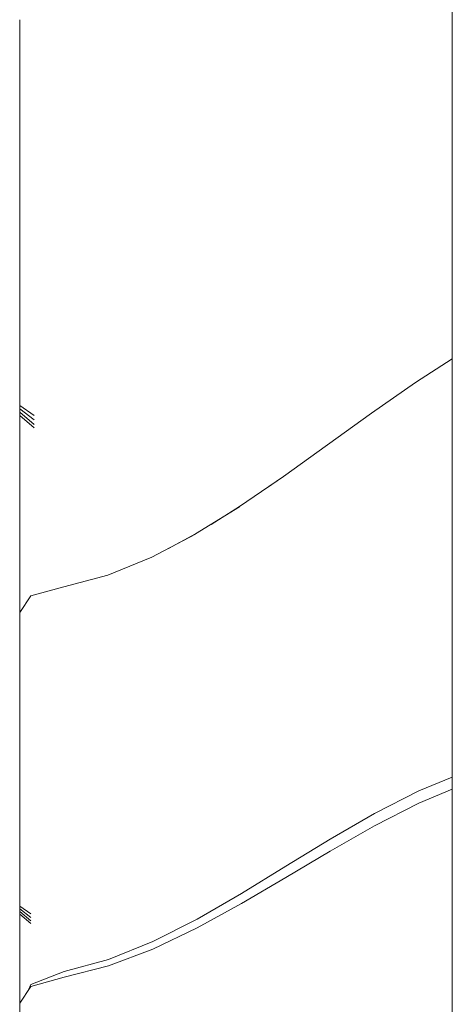
# Model space of a CAD drawing. Units: millimetres. Extents: x -5005 to 201, y -4190 to 6174.
# Drawn here: x -2870 to -2846, y 712 to 767 of the extents above; entities that cross this region are included whole.
import ezdxf

# ---------------------------------------------------------------- set-up
doc = ezdxf.new("R2010")
doc.units = ezdxf.units.MM
doc.header["$MEASUREMENT"] = 0
doc.layers.add('L_Ном._пера__7', color=7, linetype='Continuous', lineweight=18)
doc.layers.add('O_Ном._пера__7', color=7, linetype='Continuous', lineweight=18)

msp = doc.modelspace()

# ---------------------------------------------------------------- linework, layer by layer
at = {"layer": 'L_Ном._пера__7', "color": 7, "linetype": 'Continuous', "lineweight": 18}
for points in [[(-2870.352, 767.397), (-2870.352, 767.434)], [(-2870.352, 767.397), (-2870.352, 767.323)], [(-2870.352, 767.205), (-2870.352, 767.323)], [(-2870.352, 767.205), (-2870.352, 767.042)], [(-2870.352, 766.834), (-2870.352, 767.042)], [(-2870.352, 766.834), (-2870.352, 766.583)], [(-2870.352, 766.289), (-2870.352, 766.583)], [(-2870.352, 766.289), (-2870.352, 765.956)], [(-2870.352, 765.588), (-2870.352, 765.956)], [(-2870.352, 765.588), (-2870.352, 765.229)], [(-2870.352, 764.922), (-2870.352, 765.229)], [(-2870.352, 764.922), (-2870.352, 764.644)], [(-2870.352, 764.369), (-2870.352, 764.644)], [(-2870.352, 764.369), (-2870.352, 764.09)], [(-2870.352, 763.8), (-2870.352, 764.09)], [(-2870.352, 763.8), (-2870.352, 763.5)], [(-2870.352, 763.191), (-2870.352, 763.5)], [(-2870.352, 763.191), (-2870.352, 762.876)], [(-2870.352, 762.556), (-2870.352, 762.876)], [(-2870.352, 762.556), (-2870.352, 762.233)], [(-2870.352, 761.908), (-2870.352, 762.233)], [(-2870.352, 761.908), (-2870.352, 761.583)], [(-2870.352, 761.257), (-2870.352, 761.583)], [(-2870.352, 761.257), (-2870.352, 760.976)], [(-2870.352, 760.785), (-2870.352, 760.976)], [(-2870.352, 760.884), (-2870.352, 760.925)], [(-2870.352, 760.884), (-2870.352, 760.833)], [(-2870.352, 760.775), (-2870.352, 760.833)], [(-2870.352, 760.785), (-2870.352, 760.638)], [(-2870.352, 760.775), (-2870.352, 760.71)], [(-2870.352, 760.64), (-2870.352, 760.71)], [(-2870.352, 760.64), (-2870.352, 760.565)], [(-2870.352, 760.491), (-2870.352, 760.638)], [(-2870.352, 760.485), (-2870.352, 760.565)], [(-2870.352, 760.491), (-2870.352, 760.345)], [(-2870.352, 760.485), (-2870.352, 760.4)], [(-2870.352, 760.309), (-2870.352, 760.4)], [(-2870.352, 760.2), (-2870.352, 760.345)], [(-2870.352, 760.309), (-2870.352, 760.187)], [(-2870.352, 760.2), (-2870.352, 760.053)], [(-2870.352, 760.009), (-2870.352, 760.187)], [(-2870.352, 759.903), (-2870.352, 760.053)], [(-2870.352, 760.009), (-2870.352, 759.795)], [(-2870.352, 759.903), (-2870.352, 759.751)], [(-2870.352, 759.563), (-2870.352, 759.795)], [(-2870.352, 759.595), (-2870.352, 759.751)], [(-2870.352, 759.595), (-2870.352, 759.435)], [(-2870.352, 759.563), (-2870.352, 759.317)], [(-2870.352, 759.272), (-2870.352, 759.435)], [(-2870.352, 759.057), (-2870.352, 759.317)], [(-2870.352, 759.272), (-2870.352, 759.107)], [(-2870.352, 758.938), (-2870.352, 759.107)], [(-2870.352, 759.057), (-2870.352, 758.785)], [(-2870.352, 758.938), (-2870.352, 758.766)], [(-2870.352, 758.502), (-2870.352, 758.785)], [(-2870.352, 758.591), (-2870.352, 758.766)], [(-2870.352, 758.591), (-2870.352, 758.413)], [(-2870.352, 758.502), (-2870.352, 758.207)], [(-2870.352, 758.232), (-2870.352, 758.413)], [(-2870.352, 758.232), (-2870.352, 758.047)], [(-2870.352, 757.901), (-2870.352, 758.207)], [(-2870.352, 757.86), (-2870.352, 758.047)], [(-2870.352, 757.901), (-2870.352, 757.505)], [(-2870.352, 757.86), (-2870.352, 757.67)], [(-2870.352, 757.477), (-2870.352, 757.67)], [(-2870.352, 756.939), (-2870.352, 757.505)], [(-2870.352, 757.477), (-2870.352, 757.281)], [(-2870.352, 757.082), (-2870.352, 757.281)], [(-2870.352, 757.082), (-2870.352, 756.88)], [(-2870.352, 756.939), (-2870.352, 756.366)], [(-2870.352, 756.676), (-2870.352, 756.88)], [(-2870.352, 756.676), (-2870.352, 756.469)], [(-2870.352, 756.259), (-2870.352, 756.469)], [(-2870.352, 755.945), (-2870.352, 756.366)], [(-2870.352, 756.259), (-2870.352, 756.047)], [(-2870.352, 755.832), (-2870.352, 756.047)], [(-2870.352, 755.945), (-2870.352, 755.601)], [(-2870.352, 755.832), (-2870.352, 755.615)], [(-2870.352, 755.396), (-2870.352, 755.615)], [(-2870.352, 755.258), (-2870.352, 755.601)], [(-2870.352, 755.396), (-2870.352, 755.174)], [(-2870.352, 755.258), (-2870.352, 754.915)], [(-2870.352, 754.95), (-2870.352, 755.174)], [(-2870.352, 754.95), (-2870.352, 754.724)], [(-2870.352, 754.572), (-2870.352, 754.915)], [(-2870.352, 754.495), (-2870.352, 754.724)], [(-2870.352, 754.572), (-2870.352, 754.23)], [(-2870.352, 754.495), (-2870.352, 754.265)], [(-2870.352, 754.033), (-2870.352, 754.265)], [(-2870.352, 753.891), (-2870.352, 754.23)], [(-2870.352, 754.033), (-2870.352, 753.799)], [(-2870.352, 753.891), (-2870.352, 753.594)], [(-2870.352, 753.563), (-2870.352, 753.799)], [(-2870.352, 753.376), (-2870.352, 753.594)], [(-2870.352, 753.563), (-2870.352, 753.325)], [(-2870.352, 753.376), (-2870.352, 753.2)], [(-2870.352, 753.086), (-2870.352, 753.325)], [(-2870.352, 753.026), (-2870.352, 753.2)], [(-2870.352, 753.086), (-2870.352, 752.846)], [(-2870.352, 753.026), (-2870.352, 752.853)], [(-2870.352, 752.678), (-2870.352, 752.853)], [(-2870.352, 752.604), (-2870.352, 752.846)], [(-2870.352, 752.678), (-2870.352, 752.502)], [(-2870.352, 752.604), (-2870.352, 752.36)], [(-2870.352, 752.326), (-2870.352, 752.502)], [(-2870.352, 752.116), (-2870.352, 752.36)], [(-2870.352, 752.326), (-2870.352, 752.147)], [(-2870.352, 751.968), (-2870.352, 752.147)], [(-2870.352, 752.116), (-2870.352, 751.87)], [(-2870.352, 751.968), (-2870.352, 751.787)], [(-2870.352, 751.624), (-2870.352, 751.87)], [(-2870.352, 751.604), (-2870.352, 751.787)], [(-2870.352, 751.624), (-2870.352, 751.376)], [(-2870.352, 751.604), (-2870.352, 751.42)], [(-2870.352, 751.236), (-2870.352, 751.42)], [(-2870.352, 751.128), (-2870.352, 751.376)], [(-2870.352, 751.236), (-2870.352, 751.051)], [(-2870.352, 751.128), (-2870.352, 750.882)], [(-2870.352, 750.866), (-2870.352, 751.051)], [(-2870.352, 750.641), (-2870.352, 750.882)], [(-2870.352, 750.866), (-2870.352, 750.68)], [(-2870.352, 750.495), (-2870.352, 750.68)], [(-2870.352, 750.641), (-2870.352, 750.334)], [(-2870.352, 750.495), (-2870.352, 750.309)], [(-2870.352, 749.89), (-2870.352, 750.334)], [(-2870.352, 750.124), (-2870.352, 750.309)], [(-2870.352, 750.124), (-2870.352, 749.939)], [(-2870.352, 749.754), (-2870.352, 749.939)], [(-2870.352, 749.89), (-2870.352, 749.38)], [(-2870.352, 749.754), (-2870.352, 749.569)], [(-2870.352, 749.386), (-2870.352, 749.569)], [(-2870.352, 749.386), (-2870.352, 749.203)], [(-2870.352, 748.876), (-2870.352, 749.38)], [(-2870.352, 749.02), (-2870.352, 749.203)], [(-2870.352, 749.02), (-2870.352, 748.838)], [(-2870.352, 748.876), (-2870.352, 748.375)], [(-2870.352, 748.657), (-2870.352, 748.838)], [(-2870.352, 748.657), (-2870.352, 748.477)], [(-2870.352, 748.297), (-2870.352, 748.477)], [(-2870.352, 747.877), (-2870.352, 748.375)], [(-2846.211, 748.492), (-2848.259, 747.171)], [(-2870.352, 748.297), (-2870.352, 748.117)], [(-2870.352, 747.934), (-2870.352, 748.117)], [(-2870.352, 747.934), (-2870.352, 747.711)], [(-2870.352, 747.877), (-2870.352, 747.367)], [(-2870.352, 747.409), (-2870.352, 747.711)], [(-2870.352, 747.409), (-2870.352, 747.068)], [(-2870.352, 746.833), (-2870.352, 747.367)], [(-2870.352, 746.728), (-2870.352, 747.068)], [(-2870.352, 746.833), (-2870.352, 746.327)], [(-2870.352, 746.728), (-2870.352, 746.39)], [(-2850.714, 745.461), (-2848.259, 747.171)], [(-2870.352, 746.058), (-2870.352, 746.39)], [(-2870.352, 745.901), (-2870.352, 746.327)], [(-2870.352, 746.058), (-2870.352, 745.731)], [(-2870.352, 745.711), (-2870.352, 745.975)], [(-2869.546, 745.342), (-2870.352, 745.901)], [(-2870.352, 745.52), (-2870.352, 745.808)], [(-2870.352, 745.409), (-2870.352, 745.731)], [(-2869.546, 745.086), (-2870.352, 745.711)], [(-2870.352, 745.329), (-2870.352, 745.641)], [(-2870.352, 745.454), (-2870.352, 745.553)], [(-2869.546, 744.83), (-2870.352, 745.52)], [(-2870.352, 745.454), (-2870.352, 745.201)], [(-2870.352, 745.409), (-2870.352, 745.094)], [(-2870.352, 745.329), (-2869.546, 744.645)], [(-2870.352, 744.963), (-2870.352, 745.201)], [(-2870.352, 744.785), (-2870.352, 745.094)], [(-2850.714, 745.461), (-2853.168, 743.69)], [(-2870.352, 744.963), (-2870.352, 744.73)], [(-2870.352, 744.785), (-2870.352, 744.482)], [(-2870.352, 744.491), (-2870.352, 744.73)], [(-2870.352, 744.491), (-2870.352, 744.249)], [(-2870.352, 744.187), (-2870.352, 744.482)], [(-2870.352, 744.006), (-2870.352, 744.249)], [(-2870.352, 744.187), (-2870.352, 743.898)], [(-2870.352, 744.006), (-2870.352, 743.691)], [(-2870.352, 743.618), (-2870.352, 743.898)], [(-2870.352, 743.235), (-2870.352, 743.691)], [(-2870.352, 743.618), (-2870.352, 743.346)], [(-2855.623, 741.927), (-2853.168, 743.69)], [(-2870.352, 743.083), (-2870.352, 743.346)], [(-2870.352, 743.235), (-2870.352, 742.558)], [(-2870.352, 743.083), (-2870.352, 742.828)], [(-2870.352, 742.582), (-2870.352, 742.828)], [(-2870.352, 742.582), (-2870.352, 742.346)], [(-2870.352, 741.579), (-2870.352, 742.558)], [(-2870.352, 742.12), (-2870.352, 742.346)], [(-2870.352, 742.12), (-2870.352, 741.925)], [(-2870.352, 741.782), (-2870.352, 741.925)], [(-2870.352, 741.782), (-2870.352, 741.666)], [(-2858.078, 740.247), (-2855.623, 741.925)], [(-2855.623, 741.927), (-2856.638, 741.232)], [(-2870.352, 741.554), (-2870.352, 741.666)], [(-2870.352, 741.579), (-2870.352, 740.414)], [(-2870.352, 741.554), (-2870.352, 741.444)], [(-2870.352, 741.338), (-2870.352, 741.444)], [(-2870.352, 741.338), (-2870.352, 741.234)], [(-2870.352, 741.133), (-2870.352, 741.234)], [(-2870.352, 741.133), (-2870.352, 741.035)], [(-2870.352, 740.939), (-2870.352, 741.035)], [(-2870.352, 740.939), (-2870.352, 740.845)], [(-2870.352, 740.751), (-2870.352, 740.845)], [(-2870.352, 740.751), (-2870.352, 740.64)], [(-2870.352, 740.495), (-2870.352, 740.64)], [(-2870.352, 740.495), (-2870.352, 740.335)], [(-2870.352, 739.178), (-2870.352, 740.414)], [(-2870.352, 740.182), (-2870.352, 740.335)], [(-2870.352, 740.182), (-2870.352, 740.036)], [(-2860.533, 738.722), (-2858.078, 740.242)], [(-2858.078, 740.247), (-2859.673, 739.254)], [(-2870.352, 739.897), (-2870.352, 740.036)], [(-2870.352, 739.897), (-2870.352, 739.766)], [(-2870.352, 739.641), (-2870.352, 739.766)], [(-2870.352, 739.641), (-2870.352, 739.524)], [(-2870.352, 739.415), (-2870.352, 739.524)], [(-2870.352, 739.415), (-2870.352, 739.312)], [(-2870.352, 739.216), (-2870.352, 739.312)], [(-2870.352, 739.216), (-2870.352, 739.127)], [(-2870.352, 739.178), (-2870.352, 737.916)], [(-2870.352, 739.045), (-2870.352, 739.127)], [(-2870.352, 739.045), (-2870.352, 738.97)], [(-2870.352, 738.903), (-2870.352, 738.97)], [(-2870.352, 738.903), (-2870.352, 738.842)], [(-2870.352, 738.788), (-2870.352, 738.842)], [(-2870.352, 738.788), (-2870.352, 738.742)], [(-2870.352, 738.703), (-2870.352, 738.742)], [(-2870.352, 738.703), (-2870.352, 738.671)], [(-2862.987, 737.423), (-2860.533, 738.717)], [(-2860.533, 738.722), (-2862.052, 737.916)], [(-2870.352, 736.673), (-2870.352, 737.916)], [(-2865.442, 736.42), (-2862.987, 737.42)], [(-2862.987, 737.423), (-2864.215, 736.92)], [(-2870.352, 736.673), (-2870.352, 735.585)], [(-2865.442, 736.42), (-2867.897, 735.776)], [(-2867.897, 735.776), (-2869.738, 735.256)], [(-2870.352, 734.79), (-2870.352, 735.585)], [(-2870.352, 734.326), (-2869.738, 735.256)], [(-2870.352, 734.79), (-2870.352, 734.145)], [(-2870.352, 734.289), (-2870.352, 734.234)], [(-2870.352, 734.144), (-2870.352, 734.234)], [(-2870.352, 733.505), (-2870.352, 734.145)], [(-2870.352, 734.144), (-2870.352, 734.02)], [(-2870.352, 733.861), (-2870.352, 734.02)], [(-2870.352, 733.861), (-2870.352, 733.67)], [(-2870.352, 733.446), (-2870.352, 733.67)], [(-2870.352, 733.505), (-2870.352, 732.868)], [(-2870.352, 733.446), (-2870.352, 733.193)], [(-2870.352, 732.913), (-2870.352, 733.193)], [(-2870.352, 732.913), (-2870.352, 732.639)], [(-2870.352, 732.233), (-2870.352, 732.868)], [(-2870.352, 732.406), (-2870.352, 732.639)], [(-2870.352, 732.406), (-2870.352, 732.195)], [(-2870.352, 732.233), (-2870.352, 731.666)], [(-2870.352, 731.985), (-2870.352, 732.195)], [(-2870.352, 731.985), (-2870.352, 731.773)], [(-2870.352, 731.552), (-2870.352, 731.773)], [(-2870.352, 731.232), (-2870.352, 731.666)], [(-2870.352, 731.552), (-2870.352, 731.323)], [(-2870.352, 731.089), (-2870.352, 731.323)], [(-2870.352, 731.267), (-2870.352, 731.143)], [(-2870.352, 731.232), (-2870.352, 730.864)], [(-2870.352, 731.089), (-2870.352, 730.849)], [(-2870.352, 730.495), (-2870.352, 730.864)], [(-2870.352, 730.605), (-2870.352, 730.849)], [(-2870.352, 730.605), (-2870.352, 730.359)], [(-2870.352, 730.495), (-2870.352, 730.123)], [(-2870.352, 730.112), (-2870.352, 730.359)], [(-2870.352, 729.746), (-2870.352, 730.123)], [(-2870.352, 730.112), (-2870.352, 729.864)], [(-2870.352, 729.617), (-2870.352, 729.864)], [(-2870.352, 729.746), (-2870.352, 729.363)], [(-2870.352, 729.617), (-2870.352, 729.403)], [(-2870.352, 729.257), (-2870.352, 729.403)], [(-2870.352, 728.973), (-2870.352, 729.363)], [(-2870.352, 729.333), (-2870.352, 729.294)], [(-2870.352, 729.249), (-2870.352, 729.294)], [(-2870.352, 729.257), (-2870.352, 729.145)], [(-2870.352, 729.249), (-2870.352, 729.2)], [(-2870.352, 729.147), (-2870.352, 729.2)], [(-2870.352, 729.147), (-2870.352, 729.09)], [(-2870.352, 729.033), (-2870.352, 729.145)], [(-2870.352, 729.029), (-2870.352, 729.09)], [(-2870.352, 729.033), (-2870.352, 728.922)], [(-2870.352, 729.029), (-2870.352, 728.964)], [(-2870.352, 728.973), (-2870.352, 728.58)], [(-2870.352, 728.895), (-2870.352, 728.964)], [(-2870.352, 728.811), (-2870.352, 728.922)], [(-2870.352, 728.895), (-2870.352, 728.802)], [(-2870.352, 728.811), (-2870.352, 728.7)], [(-2870.352, 728.666), (-2870.352, 728.802)], [(-2870.352, 728.586), (-2870.352, 728.7)], [(-2870.352, 728.666), (-2870.352, 728.503)], [(-2870.352, 728.586), (-2870.352, 728.47)], [(-2870.352, 728.185), (-2870.352, 728.58)], [(-2870.352, 728.327), (-2870.352, 728.503)], [(-2870.352, 728.351), (-2870.352, 728.47)], [(-2870.352, 728.351), (-2870.352, 728.23)], [(-2870.352, 728.327), (-2870.352, 728.14)], [(-2870.352, 728.106), (-2870.352, 728.23)], [(-2870.352, 728.185), (-2870.352, 727.834)], [(-2870.352, 727.942), (-2870.352, 728.14)], [(-2870.352, 728.106), (-2870.352, 727.98)], [(-2870.352, 727.851), (-2870.352, 727.98)], [(-2870.352, 727.942), (-2870.352, 727.735)], [(-2870.352, 727.851), (-2870.352, 727.72)], [(-2870.352, 727.571), (-2870.352, 727.834)], [(-2870.352, 727.519), (-2870.352, 727.735)], [(-2870.352, 727.587), (-2870.352, 727.72)], [(-2870.352, 727.587), (-2870.352, 727.451)], [(-2870.352, 727.571), (-2870.352, 727.354)], [(-2870.352, 727.519), (-2870.352, 727.295)], [(-2870.352, 727.313), (-2870.352, 727.451)], [(-2870.352, 727.14), (-2870.352, 727.354)], [(-2870.352, 727.313), (-2870.352, 727.173)], [(-2870.352, 727.062), (-2870.352, 727.295)], [(-2870.352, 727.031), (-2870.352, 727.173)], [(-2870.352, 727.14), (-2870.352, 726.887)], [(-2870.352, 727.062), (-2870.352, 726.761)], [(-2870.352, 727.031), (-2870.352, 726.886)], [(-2870.352, 726.55), (-2870.352, 726.887)], [(-2870.352, 726.739), (-2870.352, 726.886)], [(-2870.352, 726.33), (-2870.352, 726.761)], [(-2870.352, 726.739), (-2870.352, 726.59)], [(-2870.352, 726.439), (-2870.352, 726.59)], [(-2870.352, 726.55), (-2870.352, 726.171)], [(-2870.352, 726.439), (-2870.352, 726.285)], [(-2870.352, 726.33), (-2870.352, 725.893)], [(-2870.352, 726.13), (-2870.352, 726.285)], [(-2870.352, 725.791), (-2870.352, 726.171)], [(-2870.352, 726.13), (-2870.352, 725.972)], [(-2870.352, 725.812), (-2870.352, 725.972)], [(-2870.352, 725.573), (-2870.352, 725.893)], [(-2870.352, 725.812), (-2870.352, 725.651)], [(-2870.352, 725.791), (-2870.352, 725.411)], [(-2870.352, 725.488), (-2870.352, 725.651)], [(-2870.352, 725.573), (-2870.352, 725.312)], [(-2870.352, 725.488), (-2870.352, 725.322)], [(-2870.352, 725.031), (-2870.352, 725.411)], [(-2870.352, 725.155), (-2870.352, 725.322)], [(-2870.352, 725.05), (-2870.352, 725.312)], [(-2870.352, 725.155), (-2870.352, 724.987)], [(-2870.352, 725.05), (-2870.352, 724.789)], [(-2870.352, 725.031), (-2870.352, 724.647)], [(-2870.352, 724.816), (-2870.352, 724.987)], [(-2870.352, 724.816), (-2870.352, 724.644)], [(-2870.352, 724.528), (-2870.352, 724.789)], [(-2848.072, 724.374), (-2846.211, 725.13)], [(-2870.352, 724.257), (-2870.352, 724.647)], [(-2870.352, 724.47), (-2870.352, 724.644)], [(-2870.352, 724.528), (-2870.352, 724.268)], [(-2870.352, 724.47), (-2870.352, 724.295)], [(-2870.352, 724.118), (-2870.352, 724.295)], [(-2870.352, 724.01), (-2870.352, 724.268)], [(-2870.352, 724.257), (-2870.352, 723.774)], [(-2848.072, 724.374), (-2850.548, 723.113)], [(-2846.211, 724.468), (-2848.072, 723.679)], [(-2870.352, 724.118), (-2870.352, 723.94)], [(-2870.352, 724.01), (-2870.352, 723.784)], [(-2870.352, 723.76), (-2870.352, 723.94)], [(-2870.352, 723.618), (-2870.352, 723.784)], [(-2870.352, 723.11), (-2870.352, 723.774)], [(-2870.352, 723.76), (-2870.352, 723.579)], [(-2850.548, 722.414), (-2848.072, 723.679)], [(-2870.352, 723.618), (-2870.352, 723.484)], [(-2870.352, 723.397), (-2870.352, 723.579)], [(-2870.352, 723.351), (-2870.352, 723.484)], [(-2870.352, 723.397), (-2870.352, 723.214)], [(-2870.352, 723.351), (-2870.352, 723.22)], [(-2870.352, 723.087), (-2870.352, 723.22)], [(-2870.352, 723.03), (-2870.352, 723.214)], [(-2870.352, 723.11), (-2870.352, 722.352)], [(-2870.352, 723.087), (-2870.352, 722.953)], [(-2853.023, 721.681), (-2850.548, 723.113)], [(-2870.352, 723.03), (-2870.352, 722.845)], [(-2870.352, 722.819), (-2870.352, 722.953)], [(-2870.352, 722.659), (-2870.352, 722.845)], [(-2870.352, 722.819), (-2870.352, 722.683)], [(-2870.352, 722.546), (-2870.352, 722.683)], [(-2870.352, 722.659), (-2870.352, 722.472)], [(-2870.352, 722.546), (-2870.352, 722.408)], [(-2870.352, 722.284), (-2870.352, 722.472)], [(-2870.352, 722.269), (-2870.352, 722.408)], [(-2870.352, 721.587), (-2870.352, 722.352)], [(-2870.352, 722.284), (-2870.352, 722.096)], [(-2870.352, 722.269), (-2870.352, 722.129)], [(-2870.352, 721.989), (-2870.352, 722.129)], [(-2870.352, 721.907), (-2870.352, 722.096)], [(-2870.352, 721.989), (-2870.352, 721.848)], [(-2850.548, 722.414), (-2853.023, 721.01)], [(-2870.352, 721.907), (-2870.352, 721.72)], [(-2870.352, 721.707), (-2870.352, 721.848)], [(-2870.352, 721.536), (-2870.352, 721.72)], [(-2870.352, 721.707), (-2870.352, 721.566)], [(-2870.352, 721.587), (-2870.352, 720.819)], [(-2870.352, 721.425), (-2870.352, 721.566)], [(-2870.352, 721.536), (-2870.352, 721.303)], [(-2870.352, 721.425), (-2870.352, 721.284)], [(-2853.023, 721.681), (-2855.499, 720.165)], [(-2870.352, 720.965), (-2870.352, 721.303)], [(-2870.352, 721.143), (-2870.352, 721.284)], [(-2870.352, 721.143), (-2870.352, 721.002)], [(-2870.352, 720.861), (-2870.352, 721.002)], [(-2870.352, 720.965), (-2870.352, 720.576)], [(-2855.499, 719.544), (-2853.023, 721.01)], [(-2870.352, 720.861), (-2870.352, 720.721)], [(-2870.352, 720.051), (-2870.352, 720.819)], [(-2870.352, 720.581), (-2870.352, 720.721)], [(-2870.352, 720.581), (-2870.352, 720.441)], [(-2870.352, 720.193), (-2870.352, 720.576)], [(-2870.352, 720.303), (-2870.352, 720.441)], [(-2870.352, 720.303), (-2870.352, 720.164)], [(-2870.352, 720.193), (-2870.352, 719.812)], [(-2870.352, 720.026), (-2870.352, 720.164)], [(-2870.352, 720.051), (-2870.352, 719.282)], [(-2870.352, 720.026), (-2870.352, 719.889)], [(-2870.352, 719.752), (-2870.352, 719.889)], [(-2870.352, 719.432), (-2870.352, 719.812)], [(-2857.974, 718.648), (-2855.499, 720.165)], [(-2870.352, 719.752), (-2870.352, 719.615)], [(-2870.352, 719.476), (-2870.352, 719.615)], [(-2870.352, 719.476), (-2870.352, 719.306)], [(-2870.352, 719.432), (-2870.352, 719.044)], [(-2870.352, 719.076), (-2870.352, 719.306)], [(-2870.352, 718.513), (-2870.352, 719.282)], [(-2855.499, 719.544), (-2857.974, 718.092)], [(-2870.352, 719.076), (-2870.352, 718.817)], [(-2870.352, 718.638), (-2870.352, 719.044)], [(-2870.352, 718.558), (-2870.352, 718.817)], [(-2870.352, 718.638), (-2870.352, 718.252)], [(-2870.352, 718.558), (-2870.352, 718.301)], [(-2870.352, 718.513), (-2870.352, 717.744)], [(-2870.352, 718.048), (-2870.352, 718.301)], [(-2870.352, 717.928), (-2870.352, 718.252)], [(-2857.974, 718.648), (-2860.45, 717.217)], [(-2870.352, 718.048), (-2870.352, 717.799)], [(-2870.352, 717.784), (-2870.352, 717.985)], [(-2869.738, 717.503), (-2870.352, 717.928)], [(-2870.352, 717.638), (-2870.352, 717.858)], [(-2870.352, 717.554), (-2870.352, 717.799)], [(-2869.738, 717.308), (-2870.352, 717.784)], [(-2870.352, 716.975), (-2870.352, 717.744)], [(-2870.352, 717.494), (-2870.352, 717.731)], [(-2870.352, 717.588), (-2870.352, 717.664)], [(-2869.738, 717.113), (-2870.352, 717.638)], [(-2870.352, 717.588), (-2870.352, 717.396)], [(-2860.45, 716.732), (-2857.974, 718.092)], [(-2870.352, 717.554), (-2870.352, 717.314)], [(-2870.352, 717.494), (-2869.738, 716.972)], [(-2870.352, 717.215), (-2870.352, 717.396)], [(-2870.352, 717.079), (-2870.352, 717.314)], [(-2870.352, 717.215), (-2870.352, 717.037)], [(-2870.352, 717.079), (-2870.352, 716.849)], [(-2870.352, 716.856), (-2870.352, 717.037)], [(-2862.926, 715.955), (-2860.45, 717.217)], [(-2870.352, 716.975), (-2870.352, 716.203)], [(-2870.352, 716.856), (-2870.352, 716.671)], [(-2870.352, 716.624), (-2870.352, 716.849)], [(-2870.352, 716.486), (-2870.352, 716.671)], [(-2870.352, 716.624), (-2870.352, 716.404)], [(-2870.352, 716.486), (-2870.352, 716.247)], [(-2860.45, 716.732), (-2862.925, 715.54)], [(-2870.352, 716.191), (-2870.352, 716.404)], [(-2870.352, 715.9), (-2870.352, 716.247)], [(-2870.352, 715.425), (-2870.352, 716.203)], [(-2870.352, 716.191), (-2870.352, 715.984)], [(-2870.352, 715.783), (-2870.352, 715.984)], [(-2862.926, 715.955), (-2865.401, 714.949)], [(-2870.352, 715.9), (-2870.352, 715.384)], [(-2870.352, 715.783), (-2870.352, 715.589)], [(-2870.352, 715.402), (-2870.352, 715.589)], [(-2870.352, 715.425), (-2870.352, 714.457)], [(-2870.352, 715.402), (-2870.352, 715.222)], [(-2870.352, 714.639), (-2870.352, 715.384)], [(-2865.401, 714.593), (-2862.925, 715.54)], [(-2870.352, 715.051), (-2870.352, 715.222)], [(-2870.352, 715.051), (-2870.352, 714.903)], [(-2870.352, 714.794), (-2870.352, 714.903)], [(-2867.876, 714.283), (-2865.401, 714.949)], [(-2870.352, 714.794), (-2870.352, 714.705)], [(-2870.352, 714.62), (-2870.352, 714.705)], [(-2870.352, 714.639), (-2870.352, 713.752)], [(-2870.352, 714.62), (-2870.352, 714.537)], [(-2870.352, 714.455), (-2870.352, 714.537)], [(-2870.352, 713.116), (-2870.352, 714.457)], [(-2870.352, 714.455), (-2870.352, 714.376)], [(-2870.352, 714.3), (-2870.352, 714.376)], [(-2870.352, 714.3), (-2870.352, 714.225)], [(-2867.876, 714.283), (-2869.733, 713.551)], [(-2865.401, 714.593), (-2867.876, 713.968)], [(-2870.352, 714.152), (-2870.352, 714.225)], [(-2870.352, 714.152), (-2870.352, 714.08)], [(-2870.352, 714.009), (-2870.352, 714.08)], [(-2870.352, 714.009), (-2870.352, 713.925)], [(-2870.352, 713.814), (-2870.352, 713.925)], [(-2870.352, 713.814), (-2870.352, 713.692)], [(-2870.352, 712.812), (-2870.352, 713.752)], [(-2869.733, 713.45), (-2867.876, 713.968)], [(-2870.352, 713.576), (-2870.352, 713.692)], [(-2870.352, 713.576), (-2870.352, 713.464)], [(-2870.352, 713.359), (-2870.352, 713.464)], [(-2869.733, 713.45), (-2870.352, 712.512)], [(-2870.352, 713.359), (-2870.352, 713.259)], [(-2870.352, 713.164), (-2870.352, 713.259)], [(-2869.838, 713.291), (-2869.733, 713.551)], [(-2870.352, 713.164), (-2870.352, 713.076)], [(-2870.352, 713.116), (-2870.352, 711.581)], [(-2870.352, 712.992), (-2870.352, 713.076)], [(-2870.352, 712.992), (-2870.352, 712.914)], [(-2870.352, 712.841), (-2870.352, 712.914)], [(-2870.352, 712.841), (-2870.352, 712.773)], [(-2870.352, 712.812), (-2870.352, 711.851)], [(-2870.352, 712.711), (-2870.352, 712.773)], [(-2870.352, 712.711), (-2870.352, 712.654)], [(-2870.352, 712.602), (-2870.352, 712.654)], [(-2870.352, 712.602), (-2870.352, 712.556)], [(-2870.352, 712.515), (-2870.352, 712.556)], [(-2870.352, 712.515), (-2870.352, 712.479)]]:
    msp.add_lwpolyline(points, dxfattribs=at)
at = {"layer": 'O_Ном._пера__7', "color": 7, "linetype": 'Continuous', "lineweight": 18}
for points in [[(-2846.211, 779.543), (-2846.211, 689.543)], [(-2846.211, 689.543), (-2846.211, 779.543)]]:
    msp.add_lwpolyline(points, dxfattribs=at)

doc.saveas('drawing.dxf')
